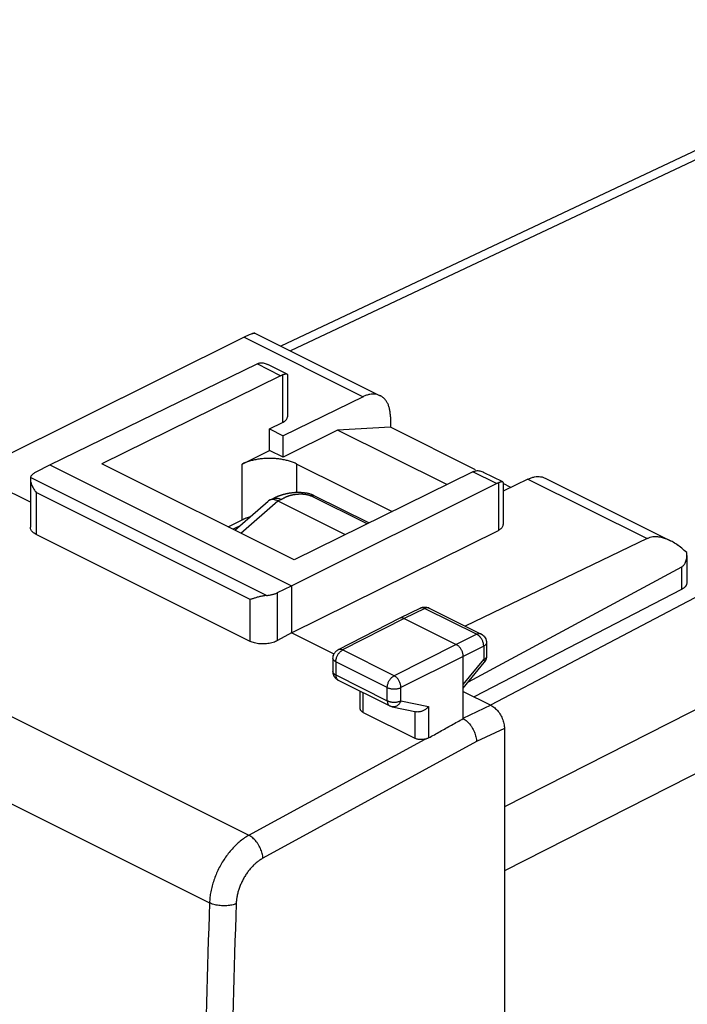
# Model space of a CAD drawing. Units: millimetres. Extents: x -24.8 to 24.8, y -29.7 to 29.7.
# Drawn here: x -14.4 to 2.8, y 4.3 to 29.6 of the extents above; entities that cross this region are included whole.
import ezdxf

# ---------------------------------------------------------------- set-up
doc = ezdxf.new("R2010")
doc.units = ezdxf.units.MM
doc.header["$LTSCALE"] = 23.1
doc.layers.get('0').update_dxf_attribs({"linetype": 'CONTINUOUS'})

msp = doc.modelspace()

# ---------------------------------------------------------------- linework, layer by layer
at = {"color": 0, "linetype": 'CONTINUOUS'}
for p, q in [((10.156, 29.621), (-7.667, 21.216)), ((10.595, 29.588), (-7.42, 21.093)), ((-8.618, 21.446), (-14.932, 18.301)), ((-8.618, 21.446), (-5.551, 19.912)), ((-8.337, 21.551), (-5.11, 19.937)), ((-13.618, 18.157), (-8.282, 20.756)), ((-7.676, 20.453), (-8.282, 20.756)), ((-7.509, 20.494), (-8.006, 20.742)), ((-7.676, 20.453), (-12.275, 18.187)), ((-7.627, 20.473), (-7.627, 19.246)), ((-7.502, 20.483), (-7.502, 19.395)), ((-5.551, 19.912), (-7.608, 18.906)), ((-4.85, 19.397), (-4.85, 19.126)), ((-7.961, 19.083), (-7.627, 19.246)), ((-7.961, 18.53), (-7.961, 19.083)), ((-7.961, 19.083), (-7.608, 18.906)), ((-6.21, 19.052), (-7.608, 18.353)), ((-4.85, 19.126), (-6.21, 19.052)), ((-3.399, 17.647), (-6.21, 19.052)), ((-2.661, 18.031), (-4.85, 19.126)), ((-7.608, 18.353), (-7.608, 18.906)), ((-8.668, 18.176), (-7.961, 18.53)), ((-7.608, 18.353), (-7.961, 18.53)), ((-14.116, 17.193), (-16.34, 18.305)), ((16.082, 18.504), (-1.915, 9.347)), ((-13.972, 17.975), (-13.618, 18.157)), ((-13.618, 18.157), (-7.396, 15.045)), ((-7.325, 15.712), (-12.275, 18.187)), ((-8.668, 16.743), (-8.668, 18.176)), ((-7.254, 17.443), (-7.254, 18.176)), ((-7.254, 18.176), (-4.807, 16.953)), ((-14.116, 17.791), (-14.116, 16.551)), ((-8.035, 14.795), (-14.111, 17.833)), ((-2.727, 17.978), (-7.325, 15.712)), ((-2.121, 17.676), (-2.727, 17.978)), ((-1.954, 17.716), (-2.451, 17.964)), ((-1.308, 17.791), (-1.947, 17.478)), ((-1.308, 17.791), (1.759, 16.257)), ((-0.867, 17.816), (2.36, 16.203)), ((-7.396, 15.045), (-2.121, 17.676)), ((-2.071, 17.696), (-2.071, 16.469)), ((-1.947, 17.705), (-1.947, 16.617)), ((-1.749, 17.575), (-1.947, 17.674)), ((-13.97, 17.448), (-13.97, 16.367)), ((-8.458, 14.692), (-13.97, 17.448)), ((-7.961, 17.249), (-7.846, 17.302)), ((-7.836, 17.307), (-7.846, 17.302)), ((-7.825, 17.312), (-7.836, 17.307)), ((-7.814, 17.316), (-7.825, 17.312)), ((-7.802, 17.322), (-7.814, 17.316)), ((-7.79, 17.327), (-7.802, 17.322)), ((-7.749, 17.229), (-7.666, 17.267)), ((-5.451, 16.636), (-6.897, 17.359)), ((-5.402, 16.66), (-6.81, 17.363)), ((-8.854, 16.477), (-7.999, 17.224)), ((-8.7, 16.4), (-7.751, 17.23)), ((-7.749, 17.229), (-6.011, 16.36)), ((16.496, 17.072), (-1.915, 7.705)), ((-9.023, 16.561), (-8.668, 16.743)), ((-8.81, 16.547), (-8.899, 16.499)), ((-8.734, 16.582), (-8.81, 16.547)), ((-8.81, 16.547), (-8.787, 16.535)), ((-8.458, 13.612), (-13.97, 16.367)), ((-7.396, 13.833), (-2.071, 16.469)), ((1.759, 16.257), (-2.925, 14.006)), ((-23.352, 16.05), (-8.49, 8.618)), ((2.781, 15.824), (2.781, 15.12)), ((2.64, 15.523), (-2.851, 12.561)), ((2.64, 15.523), (2.64, 14.947)), ((-7.753, 14.866), (-7.396, 15.045)), ((-7.396, 15.045), (-7.396, 13.833)), ((-7.753, 13.633), (-7.753, 14.866)), ((2.64, 14.947), (-2.697, 12.183)), ((-2.268, 11.976), (3.319, 14.911)), ((-8.458, 13.612), (-8.458, 14.692)), ((-4.072, 14.47), (-4.607, 14.209)), ((-3.962, 14.462), (-4.496, 14.202)), ((-3.962, 14.462), (-2.625, 13.794)), ((-3.851, 14.469), (-2.514, 13.8)), ((-24.345, 14.298), (-9.506, 6.878)), ((-4.609, 14.209), (-6.192, 13.396)), ((-4.496, 14.202), (-6.079, 13.39)), ((-4.607, 14.209), (-4.609, 14.209)), ((-4.496, 14.202), (-3.153, 13.53)), ((-7.396, 13.833), (-7.753, 13.633)), ((-6.301, 13.286), (-7.396, 13.833)), ((-2.625, 13.794), (-3.153, 13.53)), ((-3.153, 13.53), (-4.754, 12.727)), ((-2.448, 13.489), (-2.976, 13.225)), ((-2.448, 13.489), (-2.448, 13.141)), ((-2.376, 13.577), (-2.376, 13.229)), ((-6.192, 13.396), (-6.192, 13.396)), ((-4.754, 12.727), (-6.079, 13.39)), ((-2.976, 13.225), (-4.577, 12.423)), ((-2.976, 11.623), (-2.976, 13.225)), ((-6.328, 13.174), (-6.328, 12.834)), ((-6.255, 13.086), (-6.255, 12.746)), ((-4.93, 12.423), (-6.255, 13.086)), ((-2.976, 12.498), (-2.448, 13.141)), ((-2.976, 12.409), (-2.433, 13.07)), ((-6.328, 12.834), (-6.328, 12.834)), ((-6.255, 12.746), (-4.93, 12.083)), ((-6.19, 12.61), (-4.865, 11.948)), ((-5.625, 11.874), (-5.625, 12.328)), ((-5.552, 11.782), (-5.552, 12.291)), ((-4.93, 12.083), (-4.93, 12.423)), ((-4.577, 12.083), (-4.577, 12.423)), ((-2.976, 12.323), (-2.262, 11.966)), ((-4.804, 11.927), (-4.18, 11.796)), ((-4.577, 12.083), (-3.866, 11.934)), ((-3.866, 11.934), (-3.866, 11.126)), ((-2.262, 11.966), (-2.982, 11.626)), ((-5.552, 11.782), (-4.219, 11.116)), ((-4.219, 11.81), (-4.219, 11.116)), ((-1.915, 11.368), (-2.633, 11.029)), ((-1.915, 11.368), (-1.915, -26.566)), ((-8.49, 8.618), (-3.957, 11.093)), ((-2.633, 11.029), (-8.131, 8.027))]:
    msp.add_line(p, q, dxfattribs=at)
msp.add_lwpolyline([(-6.81, 17.363), (-6.821, 17.369), (-6.839, 17.377), (-6.857, 17.384), (-6.875, 17.391), (-6.892, 17.397), (-6.91, 17.403), (-6.927, 17.408), (-6.944, 17.412), (-6.962, 17.416), (-6.978, 17.42), (-6.995, 17.424), (-7.012, 17.427), (-7.029, 17.429), (-7.045, 17.432), (-7.062, 17.434), (-7.078, 17.436), (-7.094, 17.438), (-7.111, 17.439), (-7.127, 17.44), (-7.143, 17.441), (-7.158, 17.442), (-7.174, 17.443), (-7.19, 17.443), (-7.205, 17.444), (-7.22, 17.444), (-7.235, 17.444), (-7.25, 17.443), (-7.265, 17.443), (-7.28, 17.442), (-7.294, 17.442), (-7.308, 17.441), (-7.322, 17.44), (-7.336, 17.439), (-7.35, 17.438), (-7.364, 17.436), (-7.377, 17.435), (-7.39, 17.433), (-7.403, 17.432), (-7.415, 17.43), (-7.428, 17.428), (-7.44, 17.427), (-7.452, 17.425), (-7.464, 17.423), (-7.475, 17.421), (-7.487, 17.419), (-7.498, 17.417), (-7.509, 17.414), (-7.52, 17.412), (-7.53, 17.41), (-7.541, 17.408), (-7.551, 17.405), (-7.561, 17.403), (-7.571, 17.4), (-7.581, 17.398), (-7.591, 17.395), (-7.6, 17.393), (-7.61, 17.39), (-7.619, 17.388), (-7.628, 17.385), (-7.637, 17.382), (-7.646, 17.38), (-7.655, 17.377), (-7.664, 17.374), (-7.672, 17.371), (-7.68, 17.369), (-7.689, 17.366), (-7.697, 17.363), (-7.705, 17.36), (-7.713, 17.357), (-7.72, 17.355), (-7.728, 17.352), (-7.735, 17.349), (-7.743, 17.346), (-7.75, 17.343), (-7.757, 17.34), (-7.764, 17.338), (-7.771, 17.335), (-7.777, 17.332), (-7.79, 17.327)], dxfattribs=at)
for points, knots in [([(-8.555, 21.476), (-8.536, 21.485), (-8.5, 21.502), (-8.45, 21.523), (-8.408, 21.539), (-8.374, 21.549), (-8.355, 21.553), (-8.346, 21.553)], [0, 0, 0, 0, 0.280838, 0.52436, 0.728735, 0.888811, 1, 1, 1, 1]), ([(-8.361, 21.552), (-8.356, 21.553), (-8.348, 21.553), (-8.339, 21.552), (-8.336, 21.551)], [0, 0, 0, 0, 0.622565, 1, 1, 1, 1]), ([(-8.618, 21.446), (-8.597, 21.456), (-8.557, 21.476), (-8.5, 21.502), (-8.45, 21.523), (-8.412, 21.538), (-8.389, 21.545), (-8.381, 21.547)], [0, 0, 0, 0, 0.273339, 0.516256, 0.726895, 0.903673, 1, 1, 1, 1]), ([(-8.381, 21.547), (-8.377, 21.548), (-8.371, 21.55), (-8.364, 21.551), (-8.361, 21.552)], [0, 0, 0, 0, 0.525288, 1, 1, 1, 1]), ([(-8.282, 20.756), (-8.273, 20.76), (-8.257, 20.768), (-8.24, 20.774), (-8.231, 20.776)], [0, 0, 0, 0, 0.510007, 1, 1, 1, 1]), ([(-8.231, 20.776), (-8.219, 20.78), (-8.201, 20.784), (-8.184, 20.785), (-8.179, 20.785)], [0, 0, 0, 0, 0.737198, 1, 1, 1, 1]), ([(-8.193, 20.784), (-8.178, 20.786), (-8.148, 20.786), (-8.1, 20.778), (-8.067, 20.768), (-8.05, 20.762)], [0, 0, 0, 0, 0.297375, 0.629402, 1, 1, 1, 1]), ([(-8.179, 20.785), (-8.169, 20.786), (-8.143, 20.785), (-8.1, 20.778), (-8.052, 20.763), (-8.021, 20.749), (-8.006, 20.742)], [0, 0, 0, 0, 0.163323, 0.431996, 0.731881, 1, 1, 1, 1]), ([(-7.676, 20.453), (-7.668, 20.457), (-7.652, 20.464), (-7.636, 20.471), (-7.627, 20.473)], [0, 0, 0, 0, 0.509788, 1, 1, 1, 1]), ([(-7.51, 20.492), (-7.513, 20.494), (-7.523, 20.498), (-7.541, 20.495), (-7.566, 20.491), (-7.595, 20.483), (-7.616, 20.477), (-7.627, 20.473)], [0, 0, 0, 0, 0.081315, 0.239371, 0.449532, 0.705985, 1, 1, 1, 1]), ([(-7.509, 20.494), (-7.512, 20.495), (-7.523, 20.497), (-7.541, 20.496), (-7.566, 20.491), (-7.591, 20.484), (-7.608, 20.479), (-7.616, 20.477)], [0, 0, 0, 0, 0.101564, 0.275384, 0.506505, 0.788535, 1, 1, 1, 1]), ([(-7.502, 20.483), (-7.502, 20.483), (-7.503, 20.487), (-7.506, 20.49), (-7.51, 20.492)], [0, 0, 0, 0, 0.10502, 1, 1, 1, 1]), ([(-5.11, 19.937), (-5.124, 19.944), (-5.161, 19.96), (-5.225, 19.976), (-5.303, 19.981), (-5.385, 19.971), (-5.469, 19.949), (-5.523, 19.926), (-5.551, 19.912)], [0, 0, 0, 0, 0.100774, 0.263774, 0.433009, 0.61075, 0.799486, 1, 1, 1, 1]), ([(-5.11, 19.937), (-5.124, 19.944), (-5.161, 19.96), (-5.225, 19.976), (-5.303, 19.981), (-5.385, 19.971), (-5.469, 19.949), (-5.523, 19.926), (-5.551, 19.912)], [0, 0, 0, 0, 0.100774, 0.263774, 0.433009, 0.61075, 0.799486, 1, 1, 1, 1]), ([(-4.85, 19.397), (-4.85, 19.43), (-4.853, 19.496), (-4.868, 19.591), (-4.893, 19.678), (-4.927, 19.757), (-4.971, 19.825), (-5.024, 19.882), (-5.072, 19.917), (-5.102, 19.933), (-5.11, 19.937)], [0, 0, 0, 0, 0.160629, 0.31268, 0.455723, 0.590508, 0.717535, 0.838932, 0.956375, 1, 1, 1, 1]), ([(-4.85, 19.397), (-4.85, 19.43), (-4.853, 19.496), (-4.868, 19.591), (-4.893, 19.678), (-4.927, 19.757), (-4.971, 19.825), (-5.024, 19.882), (-5.072, 19.917), (-5.102, 19.933), (-5.11, 19.937)], [0, 0, 0, 0, 0.160629, 0.31268, 0.455723, 0.590508, 0.717535, 0.838932, 0.956375, 1, 1, 1, 1]), ([(-7.627, 19.246), (-7.613, 19.253), (-7.587, 19.268), (-7.552, 19.294), (-7.526, 19.323), (-7.509, 19.354), (-7.503, 19.379), (-7.502, 19.392), (-7.502, 19.395)], [0, 0, 0, 0, 0.234298, 0.445257, 0.633428, 0.802913, 0.959979, 1, 1, 1, 1]), ([(-7.627, 19.246), (-7.613, 19.253), (-7.587, 19.268), (-7.552, 19.294), (-7.526, 19.323), (-7.509, 19.354), (-7.503, 19.379), (-7.502, 19.392), (-7.502, 19.395)], [0, 0, 0, 0, 0.234298, 0.445257, 0.633428, 0.802913, 0.959979, 1, 1, 1, 1]), ([(-7.254, 18.176), (-7.284, 18.191), (-7.346, 18.219), (-7.445, 18.253), (-7.552, 18.28), (-7.665, 18.302), (-7.782, 18.316), (-7.901, 18.323), (-8.021, 18.323), (-8.141, 18.316), (-8.258, 18.302), (-8.371, 18.28), (-8.477, 18.253), (-8.577, 18.219), (-8.639, 18.191), (-8.668, 18.176)], [0, 0, 0, 0, 0.067883, 0.140078, 0.21599, 0.294909, 0.376039, 0.458519, 0.541451, 0.623931, 0.705063, 0.783987, 0.859906, 0.932108, 1, 1, 1, 1]), ([(-2.678, 17.998), (-2.665, 18.002), (-2.638, 18.008), (-2.594, 18.009), (-2.546, 18.001), (-2.498, 17.986), (-2.466, 17.972), (-2.451, 17.965)], [0, 0, 0, 0, 0.166497, 0.351224, 0.55748, 0.787613, 1, 1, 1, 1]), ([(-14.111, 17.833), (-14.114, 17.823), (-14.116, 17.809), (-14.116, 17.795), (-14.116, 17.792)], [0, 0, 0, 0, 0.718456, 1, 1, 1, 1]), ([(-14.116, 17.792), (-14.116, 17.784), (-14.115, 17.768), (-14.113, 17.752), (-14.112, 17.744)], [0, 0, 0, 0, 0.476124, 1, 1, 1, 1]), ([(-14.116, 17.791), (-14.116, 17.783), (-14.115, 17.764), (-14.11, 17.73), (-14.1, 17.691), (-14.086, 17.65), (-14.069, 17.609), (-14.049, 17.568), (-14.025, 17.527), (-13.999, 17.487), (-13.98, 17.461), (-13.97, 17.448)], [0, 0, 0, 0, 0.058008, 0.158113, 0.265736, 0.379374, 0.497821, 0.620045, 0.745105, 0.872081, 1, 1, 1, 1]), ([(-14.111, 17.833), (-14.109, 17.839), (-14.104, 17.853), (-14.094, 17.873), (-14.081, 17.892), (-14.064, 17.91), (-14.052, 17.922), (-14.045, 17.927)], [0, 0, 0, 0, 0.180096, 0.368303, 0.566732, 0.776951, 1, 1, 1, 1]), ([(-14.052, 17.921), (-14.05, 17.923), (-14.04, 17.931), (-14.023, 17.945), (-13.998, 17.961), (-13.981, 17.971), (-13.972, 17.975)], [0, 0, 0, 0, 0.091801, 0.378177, 0.680982, 1, 1, 1, 1]), ([(-2.727, 17.978), (-2.719, 17.982), (-2.702, 17.99), (-2.686, 17.996), (-2.678, 17.998)], [0, 0, 0, 0, 0.509788, 1, 1, 1, 1]), ([(-1.308, 17.791), (-1.281, 17.804), (-1.226, 17.827), (-1.142, 17.85), (-1.061, 17.859), (-0.983, 17.855), (-0.918, 17.839), (-0.881, 17.823), (-0.867, 17.816)], [0, 0, 0, 0, 0.200514, 0.38925, 0.566991, 0.736226, 0.899226, 1, 1, 1, 1]), ([(-1.308, 17.791), (-1.281, 17.804), (-1.226, 17.827), (-1.142, 17.85), (-1.061, 17.859), (-0.983, 17.855), (-0.918, 17.839), (-0.881, 17.823), (-0.867, 17.816)], [0, 0, 0, 0, 0.200514, 0.38925, 0.566991, 0.736226, 0.899226, 1, 1, 1, 1]), ([(-2.121, 17.676), (-2.113, 17.68), (-2.096, 17.687), (-2.079, 17.694), (-2.071, 17.696)], [0, 0, 0, 0, 0.51024, 1, 1, 1, 1]), ([(-1.955, 17.715), (-1.958, 17.717), (-1.968, 17.72), (-1.985, 17.718), (-2.01, 17.714), (-2.039, 17.706), (-2.06, 17.7), (-2.071, 17.696)], [0, 0, 0, 0, 0.079358, 0.23747, 0.447883, 0.704931, 1, 1, 1, 1]), ([(-1.954, 17.716), (-1.957, 17.718), (-1.967, 17.719), (-1.985, 17.718), (-2.01, 17.714), (-2.035, 17.707), (-2.052, 17.702), (-2.059, 17.7)], [0, 0, 0, 0, 0.098943, 0.273, 0.504633, 0.787604, 1, 1, 1, 1]), ([(-1.947, 17.705), (-1.947, 17.706), (-1.948, 17.709), (-1.951, 17.713), (-1.955, 17.715)], [0, 0, 0, 0, 0.086606, 1, 1, 1, 1]), ([(-7.961, 17.249), (-7.964, 17.247), (-7.976, 17.242), (-7.988, 17.233), (-7.997, 17.226), (-7.999, 17.224)], [0, 0, 0, 0, 0.211358, 0.830079, 1, 1, 1, 1]), ([(-7.751, 17.23), (-7.762, 17.235), (-7.785, 17.245), (-7.82, 17.256), (-7.853, 17.263), (-7.885, 17.265), (-7.916, 17.263), (-7.941, 17.257), (-7.956, 17.251), (-7.961, 17.249)], [0, 0, 0, 0, 0.175739, 0.341289, 0.496925, 0.64341, 0.782047, 0.914762, 1, 1, 1, 1]), ([(-7.882, 17.285), (-7.875, 17.289), (-7.858, 17.295), (-7.83, 17.301), (-7.799, 17.304), (-7.766, 17.301), (-7.733, 17.295), (-7.699, 17.283), (-7.677, 17.273), (-7.666, 17.267)], [0, 0, 0, 0, 0.104432, 0.239737, 0.378721, 0.523104, 0.674225, 0.833014, 1, 1, 1, 1]), ([(-7.666, 17.267), (-7.664, 17.268), (-7.66, 17.27), (-7.654, 17.273), (-7.647, 17.276), (-7.641, 17.28), (-7.635, 17.283), (-7.628, 17.286), (-7.622, 17.29), (-7.615, 17.293), (-7.608, 17.297), (-7.601, 17.301), (-7.594, 17.304), (-7.587, 17.308), (-7.579, 17.312), (-7.572, 17.316), (-7.564, 17.32), (-7.555, 17.324), (-7.547, 17.328), (-7.538, 17.332), (-7.529, 17.336), (-7.519, 17.34), (-7.509, 17.344), (-7.499, 17.348), (-7.489, 17.352), (-7.478, 17.356), (-7.467, 17.36), (-7.455, 17.364), (-7.443, 17.367), (-7.431, 17.371), (-7.418, 17.375), (-7.405, 17.378), (-7.391, 17.381), (-7.377, 17.385), (-7.363, 17.388), (-7.348, 17.391), (-7.333, 17.393), (-7.318, 17.396), (-7.303, 17.398), (-7.288, 17.4), (-7.272, 17.402), (-7.257, 17.403), (-7.242, 17.405), (-7.227, 17.406), (-7.212, 17.407), (-7.197, 17.407), (-7.182, 17.408), (-7.167, 17.408), (-7.153, 17.408), (-7.139, 17.408), (-7.125, 17.407), (-7.111, 17.407), (-7.097, 17.406), (-7.084, 17.405), (-7.071, 17.403), (-7.059, 17.402), (-7.046, 17.4), (-7.035, 17.399), (-7.023, 17.397), (-7.012, 17.395), (-7.001, 17.393), (-6.99, 17.391), (-6.98, 17.388), (-6.97, 17.386), (-6.961, 17.383), (-6.952, 17.38), (-6.943, 17.378), (-6.935, 17.375), (-6.926, 17.372), (-6.919, 17.369), (-6.911, 17.365), (-6.904, 17.362), (-6.899, 17.36), (-6.897, 17.359)], [0, 0, 0, 0, 0.008544, 0.017146, 0.02583, 0.034619, 0.043533, 0.052592, 0.061815, 0.071218, 0.080819, 0.090634, 0.100682, 0.110978, 0.121539, 0.132378, 0.143512, 0.154955, 0.166723, 0.178828, 0.191285, 0.204105, 0.217301, 0.230884, 0.244866, 0.259258, 0.274067, 0.289301, 0.304966, 0.321068, 0.337612, 0.3546, 0.372034, 0.389912, 0.40823, 0.426987, 0.446084, 0.465304, 0.484525, 0.503716, 0.522868, 0.541969, 0.560997, 0.57993, 0.598738, 0.617391, 0.635864, 0.654129, 0.672162, 0.68994, 0.707444, 0.724652, 0.741534, 0.758068, 0.774237, 0.790028, 0.805433, 0.820442, 0.835051, 0.849258, 0.863062, 0.876466, 0.889473, 0.902089, 0.914324, 0.926191, 0.937699, 0.948864, 0.959698, 0.970215, 0.980428, 0.990352, 1, 1, 1, 1]), ([(-6.897, 17.359), (-6.891, 17.361), (-6.88, 17.366), (-6.864, 17.37), (-6.848, 17.372), (-6.832, 17.371), (-6.82, 17.368), (-6.812, 17.365), (-6.81, 17.363)], [0, 0, 0, 0, 0.201598, 0.391305, 0.570288, 0.740596, 0.905128, 1, 1, 1, 1]), ([(-7.751, 17.23), (-7.751, 17.23), (-7.75, 17.23), (-7.75, 17.229), (-7.749, 17.229), (-7.749, 17.229)], [0, 0, 0, 0, 0.334183, 0.66751, 1, 1, 1, 1]), ([(-8.668, 16.743), (-8.639, 16.758), (-8.598, 16.776), (-8.557, 16.792), (-8.546, 16.796)], [0, 0, 0, 0, 0.742043, 1, 1, 1, 1]), ([(-8.578, 16.784), (-8.545, 16.797), (-8.504, 16.811), (-8.463, 16.824), (-8.455, 16.826)], [0, 0, 0, 0, 0.809227, 1, 1, 1, 1]), ([(-13.97, 16.367), (-13.986, 16.375), (-14.016, 16.393), (-14.054, 16.423), (-14.085, 16.456), (-14.106, 16.493), (-14.115, 16.525), (-14.116, 16.544), (-14.116, 16.551)], [0, 0, 0, 0, 0.218106, 0.417309, 0.598029, 0.764101, 0.919831, 1, 1, 1, 1]), ([(-2.071, 16.469), (-2.056, 16.476), (-2.03, 16.491), (-1.996, 16.518), (-1.97, 16.547), (-1.953, 16.578), (-1.948, 16.602), (-1.947, 16.615), (-1.947, 16.617)], [0, 0, 0, 0, 0.235648, 0.447724, 0.636878, 0.807373, 0.965663, 1, 1, 1, 1]), ([(-2.071, 16.469), (-2.056, 16.476), (-2.03, 16.491), (-1.996, 16.518), (-1.97, 16.547), (-1.953, 16.578), (-1.948, 16.602), (-1.947, 16.615), (-1.947, 16.617)], [0, 0, 0, 0, 0.235648, 0.447724, 0.636878, 0.807373, 0.965663, 1, 1, 1, 1]), ([(2.358, 16.203), (2.335, 16.215), (2.278, 16.241), (2.186, 16.274), (2.086, 16.297), (1.994, 16.306), (1.909, 16.303), (1.83, 16.287), (1.782, 16.268), (1.759, 16.257)], [0, 0, 0, 0, 0.123827, 0.305477, 0.468247, 0.615806, 0.751062, 0.878088, 1, 1, 1, 1]), ([(2.357, 16.204), (2.335, 16.215), (2.277, 16.242), (2.186, 16.274), (2.116, 16.291), (2.083, 16.296)], [0, 0, 0, 0, 0.261218, 0.650858, 1, 1, 1, 1]), ([(2.777, 15.896), (2.736, 15.936), (2.654, 16.01), (2.529, 16.105), (2.43, 16.166), (2.374, 16.195), (2.36, 16.203)], [0, 0, 0, 0, 0.332392, 0.635156, 0.907837, 1, 1, 1, 1]), ([(2.606, 16.045), (2.579, 16.066), (2.513, 16.115), (2.43, 16.166), (2.374, 16.195), (2.36, 16.203)], [0, 0, 0, 0, 0.352449, 0.836422, 1, 1, 1, 1]), ([(2.64, 15.523), (2.652, 15.53), (2.674, 15.545), (2.704, 15.573), (2.73, 15.609), (2.751, 15.651), (2.768, 15.701), (2.778, 15.758), (2.781, 15.8), (2.781, 15.823), (2.781, 15.824)], [0, 0, 0, 0, 0.113954, 0.231161, 0.354466, 0.488704, 0.637407, 0.80452, 0.993261, 1, 1, 1, 1]), ([(2.64, 15.523), (2.652, 15.53), (2.674, 15.545), (2.704, 15.573), (2.73, 15.609), (2.751, 15.651), (2.768, 15.701), (2.778, 15.758), (2.781, 15.8), (2.781, 15.823), (2.781, 15.824)], [0, 0, 0, 0, 0.113954, 0.231161, 0.354466, 0.488704, 0.637407, 0.80452, 0.993261, 1, 1, 1, 1]), ([(2.711, 14.993), (2.703, 14.986), (2.68, 14.969), (2.656, 14.955), (2.64, 14.947)], [0, 0, 0, 0, 0.380869, 1, 1, 1, 1]), ([(2.711, 14.993), (2.703, 14.986), (2.685, 14.973), (2.666, 14.961), (2.656, 14.955)], [0, 0, 0, 0, 0.48426, 1, 1, 1, 1]), ([(2.781, 15.12), (2.781, 15.115), (2.779, 15.098), (2.771, 15.068), (2.752, 15.034), (2.73, 15.01), (2.715, 14.997), (2.711, 14.993)], [0, 0, 0, 0, 0.103874, 0.346405, 0.608242, 0.896726, 1, 1, 1, 1]), ([(2.765, 15.059), (2.761, 15.051), (2.749, 15.031), (2.733, 15.014), (2.723, 15.004)], [0, 0, 0, 0, 0.380509, 1, 1, 1, 1]), ([(-8.035, 14.795), (-8.053, 14.793), (-8.087, 14.789), (-8.137, 14.78), (-8.185, 14.77), (-8.231, 14.758), (-8.275, 14.746), (-8.316, 14.734), (-8.355, 14.722), (-8.392, 14.711), (-8.426, 14.701), (-8.448, 14.695), (-8.458, 14.692)], [0, 0, 0, 0, 0.119059, 0.235823, 0.349112, 0.458212, 0.562629, 0.661945, 0.755761, 0.843667, 0.925234, 1, 1, 1, 1]), ([(-8.035, 14.795), (-8.022, 14.796), (-7.996, 14.798), (-7.958, 14.803), (-7.92, 14.81), (-7.883, 14.819), (-7.848, 14.828), (-7.815, 14.839), (-7.783, 14.852), (-7.763, 14.861), (-7.753, 14.866)], [0, 0, 0, 0, 0.135103, 0.268461, 0.399459, 0.527511, 0.652066, 0.772619, 0.888725, 1, 1, 1, 1]), ([(-4.072, 14.47), (-4.06, 14.476), (-4.035, 14.486), (-4.008, 14.492), (-3.994, 14.493)], [0, 0, 0, 0, 0.496162, 1, 1, 1, 1]), ([(-3.962, 14.462), (-3.971, 14.467), (-3.988, 14.474), (-4.016, 14.48), (-4.042, 14.48), (-4.06, 14.475), (-4.07, 14.471), (-4.072, 14.47)], [0, 0, 0, 0, 0.259143, 0.498424, 0.721192, 0.933352, 1, 1, 1, 1]), ([(-4.059, 14.475), (-4.061, 14.475), (-4.066, 14.473), (-4.07, 14.471), (-4.072, 14.47)], [0, 0, 0, 0, 0.487905, 1, 1, 1, 1]), ([(-3.962, 14.462), (-3.971, 14.467), (-3.988, 14.474), (-4.016, 14.48), (-4.039, 14.48), (-4.053, 14.477), (-4.059, 14.475)], [0, 0, 0, 0, 0.297916, 0.572999, 0.829097, 1, 1, 1, 1]), ([(-3.851, 14.469), (-3.854, 14.47), (-3.864, 14.475), (-3.882, 14.479), (-3.908, 14.479), (-3.935, 14.474), (-3.953, 14.467), (-3.962, 14.462)], [0, 0, 0, 0, 0.070674, 0.28208, 0.504072, 0.742455, 1, 1, 1, 1]), ([(-3.851, 14.469), (-3.854, 14.47), (-3.864, 14.475), (-3.882, 14.479), (-3.908, 14.479), (-3.935, 14.474), (-3.953, 14.467), (-3.962, 14.462)], [0, 0, 0, 0, 0.0704, 0.281869, 0.503926, 0.74238, 1, 1, 1, 1]), ([(-3.953, 14.495), (-3.952, 14.495), (-3.938, 14.494), (-3.924, 14.493), (-3.91, 14.49)], [0, 0, 0, 0, 0.015279, 1, 1, 1, 1]), ([(-4.496, 14.202), (-4.505, 14.206), (-4.521, 14.213), (-4.546, 14.219), (-4.57, 14.22), (-4.59, 14.217), (-4.602, 14.212), (-4.607, 14.209)], [0, 0, 0, 0, 0.236514, 0.456478, 0.662057, 0.857172, 1, 1, 1, 1]), ([(-4.496, 14.202), (-4.505, 14.206), (-4.521, 14.213), (-4.546, 14.219), (-4.57, 14.22), (-4.59, 14.217), (-4.602, 14.212), (-4.607, 14.209)], [0, 0, 0, 0, 0.236514, 0.456478, 0.662057, 0.857172, 1, 1, 1, 1]), ([(-2.514, 13.8), (-2.516, 13.801), (-2.526, 13.806), (-2.545, 13.811), (-2.571, 13.811), (-2.598, 13.805), (-2.616, 13.798), (-2.625, 13.794)], [0, 0, 0, 0, 0.070674, 0.28208, 0.504072, 0.742455, 1, 1, 1, 1]), ([(-2.514, 13.8), (-2.517, 13.802), (-2.526, 13.806), (-2.545, 13.811), (-2.571, 13.811), (-2.598, 13.805), (-2.616, 13.798), (-2.625, 13.794)], [0, 0, 0, 0, 0.06726, 0.279443, 0.502251, 0.741509, 1, 1, 1, 1]), ([(-2.449, 13.512), (-2.449, 13.516), (-2.451, 13.532), (-2.456, 13.561), (-2.466, 13.597), (-2.481, 13.633), (-2.499, 13.668), (-2.52, 13.701), (-2.543, 13.73), (-2.569, 13.756), (-2.593, 13.775), (-2.609, 13.785), (-2.615, 13.789)], [0, 0, 0, 0, 0.035596, 0.145811, 0.260012, 0.376585, 0.49379, 0.609851, 0.723052, 0.831841, 0.934928, 1, 1, 1, 1]), ([(-2.528, 13.711), (-2.533, 13.717), (-2.546, 13.733), (-2.569, 13.756), (-2.593, 13.775), (-2.609, 13.785), (-2.615, 13.789)], [0, 0, 0, 0, 0.213256, 0.522299, 0.815145, 1, 1, 1, 1]), ([(-2.449, 13.512), (-2.449, 13.516), (-2.451, 13.532), (-2.456, 13.561), (-2.466, 13.597), (-2.481, 13.633), (-2.499, 13.668), (-2.515, 13.694), (-2.525, 13.707), (-2.528, 13.711)], [0, 0, 0, 0, 0.054933, 0.225024, 0.401263, 0.581166, 0.762042, 0.941153, 1, 1, 1, 1]), ([(-2.514, 13.8), (-2.506, 13.796), (-2.497, 13.791), (-2.487, 13.785), (-2.485, 13.784)], [0, 0, 0, 0, 0.779704, 1, 1, 1, 1]), ([(-2.486, 13.784), (-2.473, 13.775), (-2.427, 13.738), (-2.397, 13.686), (-2.385, 13.644)], [0, 0, 0, 0, 0.252718, 1, 1, 1, 1]), ([(-2.485, 13.784), (-2.477, 13.778), (-2.458, 13.763), (-2.432, 13.737), (-2.41, 13.705), (-2.392, 13.669), (-2.381, 13.631), (-2.376, 13.6), (-2.376, 13.581), (-2.376, 13.577)], [0, 0, 0, 0, 0.129567, 0.289743, 0.450887, 0.613024, 0.776187, 0.940188, 1, 1, 1, 1]), ([(-7.753, 13.633), (-7.771, 13.624), (-7.808, 13.605), (-7.868, 13.583), (-7.933, 13.566), (-8.001, 13.553), (-8.071, 13.546), (-8.142, 13.544), (-8.212, 13.547), (-8.28, 13.555), (-8.344, 13.569), (-8.404, 13.587), (-8.441, 13.603), (-8.458, 13.612)], [0, 0, 0, 0, 0.082471, 0.170393, 0.262491, 0.357979, 0.454989, 0.552737, 0.649167, 0.743526, 0.833998, 0.91988, 1, 1, 1, 1]), ([(-2.976, 13.225), (-2.976, 13.236), (-2.977, 13.258), (-2.983, 13.29), (-2.992, 13.324), (-3.004, 13.357), (-3.019, 13.389), (-3.037, 13.42), (-3.057, 13.448), (-3.079, 13.474), (-3.102, 13.497), (-3.127, 13.516), (-3.144, 13.526), (-3.153, 13.53)], [0, 0, 0, 0, 0.086298, 0.176772, 0.270494, 0.366377, 0.463236, 0.559842, 0.654978, 0.747492, 0.836354, 0.920721, 1, 1, 1, 1]), ([(-2.976, 13.225), (-2.976, 13.236), (-2.977, 13.258), (-2.983, 13.29), (-2.992, 13.324), (-3.004, 13.357), (-3.019, 13.389), (-3.037, 13.42), (-3.057, 13.448), (-3.079, 13.474), (-3.102, 13.497), (-3.127, 13.516), (-3.144, 13.526), (-3.153, 13.53)], [0, 0, 0, 0, 0.086298, 0.176772, 0.270494, 0.366377, 0.463236, 0.559842, 0.654978, 0.747492, 0.836354, 0.920721, 1, 1, 1, 1]), ([(-2.376, 13.577), (-2.376, 13.57), (-2.378, 13.557), (-2.387, 13.537), (-2.403, 13.519), (-2.423, 13.503), (-2.439, 13.493), (-2.448, 13.489)], [0, 0, 0, 0, 0.162354, 0.338692, 0.53462, 0.754788, 1, 1, 1, 1]), ([(-2.376, 13.577), (-2.376, 13.57), (-2.378, 13.557), (-2.387, 13.537), (-2.403, 13.519), (-2.423, 13.503), (-2.439, 13.493), (-2.448, 13.489)], [0, 0, 0, 0, 0.162356, 0.338694, 0.534621, 0.754788, 1, 1, 1, 1]), ([(-6.255, 13.086), (-6.255, 13.097), (-6.253, 13.121), (-6.247, 13.157), (-6.236, 13.194), (-6.222, 13.229), (-6.204, 13.264), (-6.19, 13.286), (-6.183, 13.296)], [0, 0, 0, 0, 0.153944, 0.316166, 0.484348, 0.656117, 0.828878, 1, 1, 1, 1]), ([(-6.254, 13.109), (-6.254, 13.113), (-6.252, 13.129), (-6.247, 13.157), (-6.236, 13.194), (-6.222, 13.229), (-6.204, 13.264), (-6.183, 13.297), (-6.16, 13.326), (-6.135, 13.352), (-6.11, 13.371), (-6.095, 13.381), (-6.088, 13.385)], [0, 0, 0, 0, 0.035494, 0.145577, 0.259705, 0.376267, 0.493501, 0.609624, 0.722906, 0.831775, 0.934918, 1, 1, 1, 1]), ([(-6.239, 13.365), (-6.228, 13.375), (-6.213, 13.385), (-6.196, 13.394), (-6.192, 13.396)], [0, 0, 0, 0, 0.767756, 1, 1, 1, 1]), ([(-6.079, 13.39), (-6.088, 13.394), (-6.106, 13.402), (-6.133, 13.407), (-6.16, 13.407), (-6.179, 13.403), (-6.189, 13.398), (-6.192, 13.396)], [0, 0, 0, 0, 0.255166, 0.490831, 0.710061, 0.918421, 1, 1, 1, 1]), ([(-6.079, 13.39), (-6.088, 13.394), (-6.106, 13.402), (-6.133, 13.407), (-6.16, 13.407), (-6.179, 13.403), (-6.189, 13.398), (-6.192, 13.396)], [0, 0, 0, 0, 0.255472, 0.49142, 0.710914, 0.919524, 1, 1, 1, 1]), ([(-6.183, 13.296), (-6.175, 13.307), (-6.16, 13.326), (-6.135, 13.352), (-6.11, 13.371), (-6.095, 13.381), (-6.088, 13.385)], [0, 0, 0, 0, 0.290188, 0.56907, 0.833284, 1, 1, 1, 1]), ([(-2.376, 13.229), (-2.376, 13.223), (-2.378, 13.209), (-2.387, 13.19), (-2.403, 13.172), (-2.423, 13.155), (-2.439, 13.146), (-2.448, 13.141)], [0, 0, 0, 0, 0.162134, 0.338413, 0.534281, 0.754377, 1, 1, 1, 1]), ([(-2.378, 13.195), (-2.378, 13.194), (-2.38, 13.183), (-2.382, 13.172), (-2.385, 13.163)], [0, 0, 0, 0, 0.10377, 1, 1, 1, 1]), ([(-6.255, 13.086), (-6.264, 13.09), (-6.28, 13.099), (-6.301, 13.116), (-6.316, 13.134), (-6.326, 13.153), (-6.328, 13.167), (-6.328, 13.174), (-6.328, 13.174)], [0, 0, 0, 0, 0.244213, 0.463147, 0.657982, 0.833175, 0.996992, 1, 1, 1, 1]), ([(-2.448, 13.141), (-2.444, 13.134), (-2.437, 13.122), (-2.429, 13.103), (-2.427, 13.087), (-2.428, 13.077), (-2.431, 13.072), (-2.432, 13.071)], [0, 0, 0, 0, 0.322719, 0.58739, 0.795556, 0.959242, 1, 1, 1, 1]), ([(-2.448, 13.141), (-2.444, 13.134), (-2.437, 13.122), (-2.429, 13.103), (-2.427, 13.087), (-2.428, 13.076), (-2.432, 13.072), (-2.433, 13.07)], [0, 0, 0, 0, 0.317583, 0.578043, 0.782897, 0.943978, 1, 1, 1, 1]), ([(-2.396, 13.13), (-2.398, 13.126), (-2.402, 13.116), (-2.408, 13.107), (-2.411, 13.101)], [0, 0, 0, 0, 0.386957, 1, 1, 1, 1]), ([(-2.385, 13.161), (-2.386, 13.159), (-2.389, 13.148), (-2.393, 13.138), (-2.396, 13.13)], [0, 0, 0, 0, 0.221966, 1, 1, 1, 1]), ([(-6.327, 12.822), (-6.328, 12.826), (-6.328, 12.83), (-6.328, 12.834), (-6.328, 12.834)], [0, 0, 0, 0, 0.970544, 1, 1, 1, 1]), ([(-6.323, 12.784), (-6.326, 12.8), (-6.328, 12.816), (-6.328, 12.833), (-6.328, 12.834)], [0, 0, 0, 0, 0.952384, 1, 1, 1, 1]), ([(-6.255, 12.746), (-6.264, 12.75), (-6.28, 12.759), (-6.301, 12.776), (-6.316, 12.794), (-6.326, 12.813), (-6.328, 12.827), (-6.328, 12.834), (-6.328, 12.834)], [0, 0, 0, 0, 0.244372, 0.463447, 0.658407, 0.833713, 0.997636, 1, 1, 1, 1]), ([(-6.255, 12.746), (-6.264, 12.75), (-6.28, 12.759), (-6.301, 12.776), (-6.316, 12.794), (-6.324, 12.81), (-6.327, 12.819), (-6.327, 12.822)], [0, 0, 0, 0, 0.271131, 0.514196, 0.730504, 0.925006, 1, 1, 1, 1]), ([(-6.31, 12.74), (-6.313, 12.747), (-6.318, 12.761), (-6.321, 12.776), (-6.323, 12.783)], [0, 0, 0, 0, 0.497154, 1, 1, 1, 1]), ([(-6.288, 12.698), (-6.293, 12.706), (-6.301, 12.719), (-6.307, 12.733), (-6.309, 12.738)], [0, 0, 0, 0, 0.608902, 1, 1, 1, 1]), ([(-6.26, 12.662), (-6.267, 12.67), (-6.277, 12.682), (-6.285, 12.694), (-6.288, 12.698)], [0, 0, 0, 0, 0.699671, 1, 1, 1, 1]), ([(-6.255, 12.746), (-6.255, 12.735), (-6.254, 12.715), (-6.248, 12.686), (-6.238, 12.661), (-6.225, 12.639), (-6.212, 12.625), (-6.204, 12.619), (-6.203, 12.618)], [0, 0, 0, 0, 0.219542, 0.424108, 0.61375, 0.79001, 0.956122, 1, 1, 1, 1]), ([(-6.255, 12.746), (-6.255, 12.735), (-6.254, 12.715), (-6.248, 12.686), (-6.238, 12.661), (-6.225, 12.639), (-6.209, 12.622), (-6.196, 12.614), (-6.19, 12.61)], [0, 0, 0, 0, 0.198793, 0.384026, 0.555745, 0.715347, 0.865759, 1, 1, 1, 1]), ([(-4.93, 12.423), (-4.93, 12.435), (-4.928, 12.459), (-4.922, 12.495), (-4.911, 12.531), (-4.897, 12.567), (-4.879, 12.602), (-4.858, 12.634), (-4.835, 12.664), (-4.809, 12.69), (-4.783, 12.711), (-4.764, 12.723), (-4.754, 12.727)], [0, 0, 0, 0, 0.095126, 0.195187, 0.298922, 0.404856, 0.511399, 0.616924, 0.719865, 0.818784, 0.912498, 1, 1, 1, 1]), ([(-4.93, 12.423), (-4.93, 12.435), (-4.928, 12.459), (-4.922, 12.495), (-4.911, 12.531), (-4.897, 12.567), (-4.879, 12.602), (-4.858, 12.634), (-4.835, 12.664), (-4.809, 12.69), (-4.783, 12.711), (-4.764, 12.723), (-4.754, 12.727)], [0, 0, 0, 0, 0.095126, 0.195187, 0.298922, 0.404856, 0.511399, 0.616924, 0.719865, 0.818784, 0.912498, 1, 1, 1, 1]), ([(-4.577, 12.423), (-4.577, 12.434), (-4.579, 12.458), (-4.586, 12.494), (-4.597, 12.531), (-4.611, 12.567), (-4.629, 12.602), (-4.65, 12.634), (-4.673, 12.664), (-4.699, 12.69), (-4.726, 12.711), (-4.745, 12.723), (-4.754, 12.727)], [0, 0, 0, 0, 0.095075, 0.195177, 0.299015, 0.405081, 0.511751, 0.617365, 0.720322, 0.819165, 0.912678, 1, 1, 1, 1]), ([(-4.577, 12.423), (-4.577, 12.434), (-4.579, 12.458), (-4.586, 12.494), (-4.597, 12.531), (-4.611, 12.567), (-4.629, 12.602), (-4.65, 12.634), (-4.673, 12.664), (-4.699, 12.69), (-4.726, 12.711), (-4.745, 12.723), (-4.754, 12.727)], [0, 0, 0, 0, 0.095075, 0.195177, 0.299015, 0.405081, 0.511751, 0.617365, 0.720322, 0.819165, 0.912678, 1, 1, 1, 1]), ([(-6.225, 12.632), (-6.235, 12.639), (-6.246, 12.649), (-6.257, 12.659), (-6.258, 12.661)], [0, 0, 0, 0, 0.82934, 1, 1, 1, 1]), ([(-4.93, 12.423), (-4.92, 12.418), (-4.9, 12.41), (-4.866, 12.399), (-4.83, 12.392), (-4.793, 12.388), (-4.754, 12.386), (-4.715, 12.387), (-4.677, 12.392), (-4.641, 12.399), (-4.608, 12.409), (-4.587, 12.418), (-4.577, 12.423)], [0, 0, 0, 0, 0.089074, 0.185125, 0.28674, 0.392224, 0.499703, 0.607215, 0.712799, 0.814568, 0.91083, 1, 1, 1, 1]), ([(-4.93, 12.083), (-4.92, 12.078), (-4.9, 12.07), (-4.866, 12.06), (-4.83, 12.052), (-4.793, 12.048), (-4.754, 12.046), (-4.715, 12.047), (-4.677, 12.052), (-4.641, 12.059), (-4.608, 12.069), (-4.587, 12.078), (-4.577, 12.083)], [0, 0, 0, 0, 0.089063, 0.1851, 0.286701, 0.392172, 0.49964, 0.607142, 0.712718, 0.814482, 0.910741, 1, 1, 1, 1]), ([(-4.93, 12.083), (-4.93, 12.073), (-4.929, 12.052), (-4.923, 12.024), (-4.913, 11.998), (-4.9, 11.976), (-4.884, 11.959), (-4.871, 11.951), (-4.865, 11.948)], [0, 0, 0, 0, 0.19881, 0.384058, 0.555791, 0.715406, 0.865831, 1, 1, 1, 1]), ([(-4.93, 12.083), (-4.92, 12.078), (-4.9, 12.07), (-4.87, 12.061), (-4.851, 12.056), (-4.843, 12.055)], [0, 0, 0, 0, 0.35298, 0.7336, 1, 1, 1, 1]), ([(-4.93, 12.083), (-4.93, 12.073), (-4.929, 12.052), (-4.923, 12.024), (-4.913, 11.998), (-4.9, 11.976), (-4.884, 11.959), (-4.871, 11.951), (-4.865, 11.948)], [0, 0, 0, 0, 0.19881, 0.384059, 0.555792, 0.715407, 0.865832, 1, 1, 1, 1]), ([(-4.804, 11.927), (-4.812, 11.928), (-4.827, 11.932), (-4.847, 11.94), (-4.86, 11.945), (-4.865, 11.948)], [0, 0, 0, 0, 0.363603, 0.723943, 1, 1, 1, 1]), ([(-4.577, 12.083), (-4.582, 12.071), (-4.593, 12.047), (-4.613, 12.015), (-4.636, 11.987), (-4.662, 11.963), (-4.691, 11.945), (-4.721, 11.931), (-4.752, 11.924), (-4.78, 11.923), (-4.797, 11.925), (-4.804, 11.927)], [0, 0, 0, 0, 0.129042, 0.255323, 0.377925, 0.496221, 0.609959, 0.719327, 0.824988, 0.928054, 1, 1, 1, 1]), ([(-4.577, 12.083), (-4.582, 12.071), (-4.593, 12.047), (-4.613, 12.015), (-4.636, 11.987), (-4.662, 11.963), (-4.691, 11.945), (-4.721, 11.931), (-4.752, 11.924), (-4.78, 11.923), (-4.797, 11.925), (-4.804, 11.927)], [0, 0, 0, 0, 0.129042, 0.255323, 0.377925, 0.496221, 0.609959, 0.719327, 0.824988, 0.928054, 1, 1, 1, 1]), ([(-4.629, 12.063), (-4.622, 12.065), (-4.604, 12.071), (-4.587, 12.078), (-4.577, 12.083)], [0, 0, 0, 0, 0.415609, 1, 1, 1, 1]), ([(-3.866, 11.934), (-3.874, 11.925), (-3.891, 11.907), (-3.918, 11.881), (-3.949, 11.858), (-3.981, 11.838), (-4.015, 11.82), (-4.05, 11.807), (-4.086, 11.797), (-4.122, 11.792), (-4.153, 11.792), (-4.172, 11.795), (-4.18, 11.796)], [0, 0, 0, 0, 0.102139, 0.206986, 0.313619, 0.421033, 0.52818, 0.634009, 0.737513, 0.837812, 0.934262, 1, 1, 1, 1]), ([(-3.866, 11.934), (-3.874, 11.925), (-3.891, 11.907), (-3.918, 11.881), (-3.949, 11.858), (-3.981, 11.838), (-4.015, 11.82), (-4.05, 11.807), (-4.086, 11.797), (-4.122, 11.792), (-4.153, 11.792), (-4.172, 11.795), (-4.18, 11.796)], [0, 0, 0, 0, 0.102139, 0.206986, 0.313619, 0.421033, 0.52818, 0.634009, 0.737513, 0.837812, 0.934262, 1, 1, 1, 1]), ([(-2.262, 11.966), (-2.245, 11.957), (-2.211, 11.937), (-2.163, 11.9), (-2.117, 11.855), (-2.073, 11.805), (-2.034, 11.749), (-1.999, 11.689), (-1.97, 11.626), (-1.946, 11.561), (-1.929, 11.496), (-1.918, 11.431), (-1.915, 11.389), (-1.915, 11.368)], [0, 0, 0, 0, 0.079265, 0.163707, 0.252472, 0.345127, 0.440112, 0.536885, 0.633584, 0.7296, 0.823203, 0.913739, 1, 1, 1, 1]), ([(-2.262, 11.966), (-2.245, 11.957), (-2.211, 11.937), (-2.163, 11.9), (-2.117, 11.855), (-2.073, 11.805), (-2.034, 11.749), (-1.999, 11.689), (-1.97, 11.626), (-1.946, 11.561), (-1.929, 11.496), (-1.918, 11.431), (-1.915, 11.389), (-1.915, 11.368)], [0, 0, 0, 0, 0.079265, 0.163707, 0.252472, 0.345127, 0.440112, 0.536885, 0.633584, 0.7296, 0.823203, 0.913739, 1, 1, 1, 1]), ([(-5.552, 11.782), (-5.561, 11.787), (-5.577, 11.796), (-5.598, 11.813), (-5.613, 11.832), (-5.623, 11.852), (-5.625, 11.867), (-5.625, 11.874), (-5.625, 11.874)], [0, 0, 0, 0, 0.238787, 0.45517, 0.649086, 0.827392, 0.99649, 1, 1, 1, 1]), ([(-5.552, 11.782), (-5.561, 11.787), (-5.577, 11.796), (-5.598, 11.813), (-5.613, 11.832), (-5.623, 11.852), (-5.625, 11.867), (-5.625, 11.874), (-5.625, 11.874)], [0, 0, 0, 0, 0.238787, 0.45517, 0.649086, 0.827392, 0.99649, 1, 1, 1, 1]), ([(-3.866, 11.126), (-3.767, 11.181), (-3.57, 11.292), (-3.273, 11.457), (-3.075, 11.568), (-2.976, 11.623)], [0, 0, 0, 0, 0.333154, 0.666484, 1, 1, 1, 1]), ([(-2.976, 11.623), (-2.959, 11.614), (-2.926, 11.593), (-2.878, 11.555), (-2.833, 11.509), (-2.79, 11.458), (-2.751, 11.401), (-2.717, 11.341), (-2.688, 11.278), (-2.665, 11.214), (-2.647, 11.151), (-2.637, 11.089), (-2.634, 11.049), (-2.633, 11.029)], [0, 0, 0, 0, 0.080037, 0.166001, 0.256238, 0.349455, 0.44608, 0.544525, 0.64244, 0.737751, 0.829427, 0.917039, 1, 1, 1, 1]), ([(-2.976, 11.623), (-2.959, 11.614), (-2.926, 11.593), (-2.878, 11.555), (-2.833, 11.509), (-2.79, 11.458), (-2.751, 11.401), (-2.717, 11.341), (-2.688, 11.278), (-2.665, 11.214), (-2.647, 11.151), (-2.637, 11.089), (-2.634, 11.049), (-2.633, 11.029)], [0, 0, 0, 0, 0.080037, 0.166001, 0.256238, 0.349455, 0.44608, 0.544525, 0.64244, 0.737751, 0.829427, 0.917039, 1, 1, 1, 1]), ([(-3.957, 11.093), (-3.969, 11.09), (-3.996, 11.086), (-4.036, 11.082), (-4.076, 11.082), (-4.115, 11.085), (-4.153, 11.092), (-4.187, 11.102), (-4.209, 11.111), (-4.219, 11.116)], [0, 0, 0, 0, 0.148055, 0.299225, 0.449748, 0.598165, 0.740357, 0.87524, 1, 1, 1, 1]), ([(-3.866, 11.126), (-3.875, 11.121), (-3.894, 11.112), (-3.924, 11.101), (-3.946, 11.096), (-3.957, 11.093)], [0, 0, 0, 0, 0.314126, 0.648596, 1, 1, 1, 1]), ([(-8.49, 8.618), (-8.528, 8.597), (-8.605, 8.55), (-8.716, 8.467), (-8.823, 8.371), (-8.926, 8.265), (-9.024, 8.148), (-9.115, 8.023), (-9.198, 7.89), (-9.273, 7.751), (-9.339, 7.608), (-9.395, 7.461), (-9.44, 7.314), (-9.474, 7.167), (-9.497, 7.022), (-9.504, 6.926), (-9.506, 6.878)], [0, 0, 0, 0, 0.063126, 0.129092, 0.197659, 0.268492, 0.341195, 0.415324, 0.490393, 0.565898, 0.641323, 0.716151, 0.789883, 0.862049, 0.932211, 1, 1, 1, 1]), ([(-8.131, 8.027), (-8.132, 8.048), (-8.137, 8.089), (-8.15, 8.152), (-8.169, 8.216), (-8.194, 8.28), (-8.226, 8.342), (-8.262, 8.402), (-8.302, 8.457), (-8.345, 8.508), (-8.392, 8.552), (-8.439, 8.589), (-8.473, 8.61), (-8.49, 8.618)], [0, 0, 0, 0, 0.085084, 0.174824, 0.268233, 0.364152, 0.461316, 0.558406, 0.654108, 0.747165, 0.836435, 0.920952, 1, 1, 1, 1]), ([(-8.131, 8.027), (-8.132, 8.048), (-8.137, 8.089), (-8.15, 8.152), (-8.169, 8.216), (-8.194, 8.28), (-8.226, 8.342), (-8.262, 8.402), (-8.302, 8.457), (-8.345, 8.508), (-8.392, 8.552), (-8.439, 8.589), (-8.473, 8.61), (-8.49, 8.618)], [0, 0, 0, 0, 0.085084, 0.174824, 0.268233, 0.364152, 0.461316, 0.558406, 0.654108, 0.747165, 0.836435, 0.920952, 1, 1, 1, 1]), ([(-8.131, 8.027), (-8.157, 8.013), (-8.209, 7.981), (-8.284, 7.926), (-8.357, 7.862), (-8.427, 7.79), (-8.493, 7.712), (-8.555, 7.628), (-8.611, 7.538), (-8.662, 7.445), (-8.707, 7.348), (-8.744, 7.25), (-8.775, 7.151), (-8.798, 7.052), (-8.813, 6.954), (-8.818, 6.889), (-8.819, 6.858)], [0, 0, 0, 0, 0.063242, 0.129324, 0.197977, 0.268867, 0.341602, 0.415738, 0.490795, 0.566269, 0.641648, 0.716421, 0.790092, 0.862196, 0.932299, 1, 1, 1, 1]), ([(-9.506, 6.878), (-9.564, 5.159), (-9.663, 1.728), (-9.762, -3.408), (-9.812, -8.521), (-9.812, -13.61), (-9.771, -17.847), (-9.727, -20.387), (-9.71, -21.239)], [0, 0, 0, 0, 0.183502, 0.366171, 0.547999, 0.728978, 0.909099, 1, 1, 1, 1]), ([(-8.819, 6.858), (-8.837, 6.85), (-8.873, 6.837), (-8.932, 6.821), (-8.995, 6.81), (-9.061, 6.803), (-9.129, 6.8), (-9.198, 6.802), (-9.266, 6.809), (-9.332, 6.82), (-9.395, 6.835), (-9.453, 6.854), (-9.489, 6.87), (-9.506, 6.878)], [0, 0, 0, 0, 0.08018, 0.166411, 0.257629, 0.352568, 0.449827, 0.547923, 0.645346, 0.740607, 0.832292, 0.91912, 1, 1, 1, 1]), ([(-8.819, 6.858), (-8.837, 6.85), (-8.873, 6.837), (-8.932, 6.821), (-8.995, 6.81), (-9.061, 6.803), (-9.129, 6.8), (-9.198, 6.802), (-9.266, 6.809), (-9.332, 6.82), (-9.395, 6.835), (-9.453, 6.854), (-9.489, 6.87), (-9.506, 6.878)], [0, 0, 0, 0, 0.08018, 0.166411, 0.257629, 0.352568, 0.449827, 0.547923, 0.645346, 0.740607, 0.832292, 0.91912, 1, 1, 1, 1]), ([(-8.819, 6.858), (-8.877, 5.14), (-8.976, 1.713), (-9.076, -3.418), (-9.125, -8.526), (-9.125, -13.61), (-9.086, -17.66), (-9.046, -20.014), (-9.034, -20.682)], [0, 0, 0, 0, 0.187162, 0.373475, 0.558931, 0.74352, 0.927234, 1, 1, 1, 1])]:
    msp.add_open_spline(points, degree=3, knots=knots, dxfattribs=at)
for points in [[(-8.346, 21.553), (-8.343, 21.552), (-8.34, 21.552), (-8.337, 21.551)], [(-8.618, 21.446), (-8.597, 21.456), (-8.576, 21.466), (-8.555, 21.476)], [(-8.337, 21.551), (-8.337, 21.551), (-8.337, 21.551), (-8.336, 21.551)], [(-8.282, 20.756), (-8.273, 20.76), (-8.265, 20.764), (-8.256, 20.767)], [(-8.256, 20.767), (-8.248, 20.771), (-8.24, 20.774), (-8.231, 20.776)], [(-8.05, 20.762), (-8.035, 20.756), (-8.021, 20.749), (-8.006, 20.742)], [(-7.616, 20.477), (-7.62, 20.476), (-7.624, 20.474), (-7.627, 20.473)], [(-14.116, 17.792), (-14.116, 17.791), (-14.116, 17.791), (-14.116, 17.791)], [(-14.064, 17.909), (-14.06, 17.914), (-14.056, 17.918), (-14.052, 17.921)], [(-2.727, 17.978), (-2.719, 17.982), (-2.71, 17.986), (-2.702, 17.989)], [(-2.702, 17.989), (-2.694, 17.993), (-2.686, 17.996), (-2.678, 17.998)], [(-2.497, 17.985), (-2.481, 17.979), (-2.466, 17.972), (-2.451, 17.965)], [(-2.059, 17.7), (-2.063, 17.699), (-2.067, 17.697), (-2.071, 17.696)], [(2.358, 16.203), (2.358, 16.204), (2.358, 16.204), (2.357, 16.204)], [(2.36, 16.203), (2.359, 16.203), (2.359, 16.203), (2.358, 16.203)], [(2.781, 15.824), (2.781, 15.848), (2.779, 15.872), (2.777, 15.896)], [(2.656, 14.955), (2.651, 14.952), (2.646, 14.95), (2.64, 14.947)], [(-4.072, 14.47), (-4.048, 14.482), (-4.022, 14.49), (-3.994, 14.493)], [(-3.994, 14.493), (-3.98, 14.495), (-3.967, 14.496), (-3.953, 14.495)], [(-3.994, 14.493), (-3.98, 14.495), (-3.967, 14.496), (-3.953, 14.495)], [(-3.953, 14.495), (-3.938, 14.495), (-3.924, 14.493), (-3.91, 14.49)], [(-3.91, 14.49), (-3.89, 14.485), (-3.87, 14.478), (-3.851, 14.469)], [(-3.868, 14.477), (-3.863, 14.474), (-3.857, 14.472), (-3.851, 14.469)], [(-2.615, 13.789), (-2.618, 13.79), (-2.622, 13.792), (-2.625, 13.794)], [(-2.514, 13.8), (-2.504, 13.795), (-2.495, 13.79), (-2.486, 13.784)], [(-2.448, 13.489), (-2.448, 13.496), (-2.448, 13.504), (-2.449, 13.512)], [(-2.385, 13.644), (-2.379, 13.622), (-2.376, 13.599), (-2.376, 13.577)], [(-6.328, 13.174), (-6.328, 13.217), (-6.317, 13.26), (-6.295, 13.298)], [(-6.295, 13.298), (-6.288, 13.311), (-6.28, 13.323), (-6.27, 13.334)], [(-6.295, 13.298), (-6.288, 13.311), (-6.28, 13.323), (-6.27, 13.334)], [(-6.27, 13.334), (-6.261, 13.345), (-6.25, 13.356), (-6.239, 13.365)], [(-6.27, 13.334), (-6.261, 13.345), (-6.25, 13.356), (-6.239, 13.365)], [(-6.239, 13.365), (-6.228, 13.375), (-6.216, 13.383), (-6.204, 13.39)], [(-6.088, 13.385), (-6.085, 13.387), (-6.082, 13.388), (-6.079, 13.39)], [(-2.378, 13.197), (-2.379, 13.185), (-2.382, 13.174), (-2.385, 13.163)], [(-2.376, 13.229), (-2.376, 13.218), (-2.376, 13.208), (-2.378, 13.197)], [(-2.376, 13.229), (-2.376, 13.227), (-2.376, 13.224), (-2.376, 13.222)], [(-6.255, 13.086), (-6.255, 13.093), (-6.255, 13.101), (-6.254, 13.109)], [(-2.432, 13.071), (-2.432, 13.071), (-2.432, 13.071), (-2.433, 13.07)], [(-2.412, 13.1), (-2.418, 13.089), (-2.425, 13.08), (-2.432, 13.07)], [(-2.396, 13.13), (-2.401, 13.12), (-2.406, 13.11), (-2.412, 13.1)], [(-2.411, 13.101), (-2.411, 13.1), (-2.412, 13.1), (-2.412, 13.099)], [(-2.385, 13.163), (-2.388, 13.152), (-2.391, 13.141), (-2.396, 13.13)], [(-2.385, 13.163), (-2.385, 13.163), (-2.385, 13.162), (-2.385, 13.161)], [(-6.323, 12.783), (-6.323, 12.784), (-6.323, 12.784), (-6.323, 12.785)], [(-6.309, 12.738), (-6.315, 12.753), (-6.32, 12.768), (-6.323, 12.784)], [(-6.309, 12.738), (-6.309, 12.739), (-6.31, 12.74), (-6.31, 12.74)], [(-6.288, 12.698), (-6.296, 12.711), (-6.303, 12.724), (-6.309, 12.738)], [(-6.258, 12.661), (-6.269, 12.672), (-6.279, 12.685), (-6.288, 12.698)], [(-6.258, 12.661), (-6.259, 12.661), (-6.259, 12.662), (-6.26, 12.662)], [(-6.224, 12.631), (-6.236, 12.64), (-6.248, 12.65), (-6.258, 12.661)], [(-6.19, 12.61), (-6.202, 12.616), (-6.213, 12.623), (-6.224, 12.631)], [(-6.203, 12.618), (-6.199, 12.615), (-6.194, 12.613), (-6.19, 12.61)], [(-4.863, 11.947), (-4.863, 11.947), (-4.864, 11.948), (-4.865, 11.948)]]:
    msp.add_open_spline(points, degree=3, dxfattribs=at)

doc.saveas('drawing.dxf')
